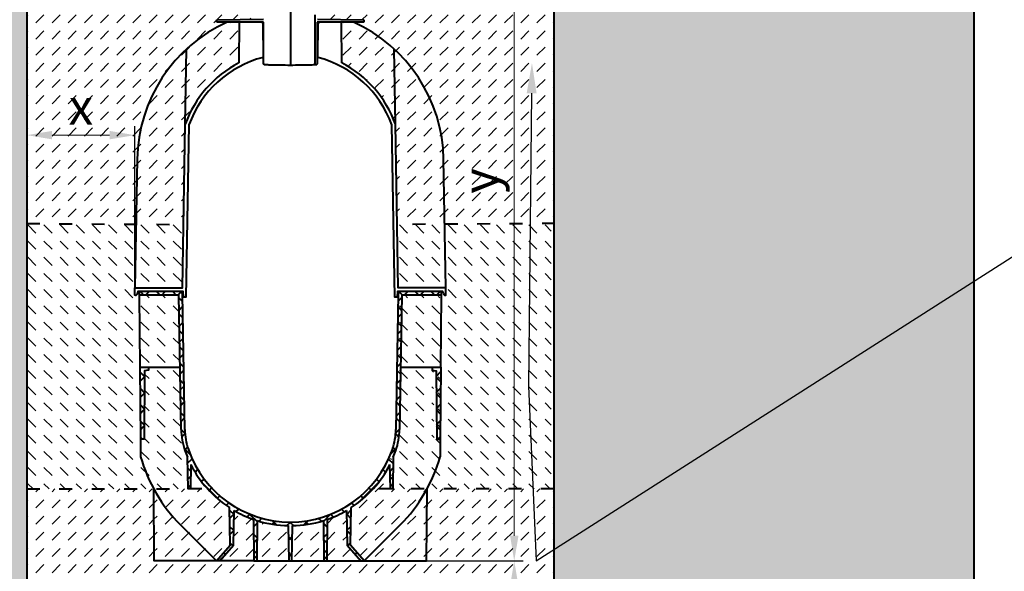
# Model space of a CAD drawing. Units: millimetres. Extents: x 0 to 11305, y 0 to 2520.
# Drawn here: x 1336 to 2703, y 980 to 1746 of the extents above; entities that cross this region are included whole.
import ezdxf
from ezdxf import colors
from ezdxf.entities.mleader import LeaderData, LeaderLine
from ezdxf.math import Vec2, Vec3

# ---------------------------------------------------------------- set-up
doc = ezdxf.new("R2010")
doc.units = ezdxf.units.MM
doc.header["$LTSCALE"] = 15
doc.header["$PDSIZE"] = -1
doc.linetypes.add('ACAD_ISO03W100', pattern=[30, 12, -18])
doc.layers.get('Defpoints').update_dxf_attribs({"lineweight": 40})
for name, color, linetype, lineweight in [('HAURATON_Construction_Joint', 7, 'ACAD_ISO03W100', 40), ('HAURATON_ConstructionSite_Contour', 7, 'Continuous', 40), ('HAURATON_ConstructionSite_Hatching', 8, 'Continuous', 15), ('HAURATON_Dimensioning', 1, 'Continuous', 20)]:
    doc.layers.add(name, color=color, linetype=linetype, lineweight=lineweight)
doc.layers.add('HAURATON_Text_Macro', color=112, linetype='Continuous')
doc.styles.add('Hauraton_Platzhalter', font='arial.ttf', dxfattribs={"width": 0.948})
doc.styles.get("Standard").update_dxf_attribs({"font": 'arial.ttf'})
doc.dimstyles.new('Bem M1_10', dxfattribs={"dimscale": 10, "dimtxt": 5, "dimasz": 3.5, "dimexe": 1.25, "dimexo": 0.625, "dimgap": 0.825, "dimtad": 1, "dimtxsty": 'Hauraton_Platzhalter', "dimcen": 3.5, "dimclrd": 256, "dimclrt": 256, "dimazin": 0, "dimtfac": 1, "dimtmove": 0, "dimatfit": 3, "dimfxl": 1, "dimtfillclr": 256, "dimlwd": -1, "dimarcsym": 0})
pattern_1 = [(45, (684.513, 1157.818), (0, 22.45064), [15.875, -15.875])]
pattern_2 = [(135, (684.513, 1157.818), (-22.45064, 2e-15), [15.875, -15.875])]

# ---------------------------------------------------------------- blocks, each defined once
blk = doc.blocks.new('*D2')
at = {"layer": 'Defpoints', "color": 0, "transparency": 16777216}
for p in [(1762.3, 994.5), (1894.5, 794.5), (2022.5, 794.5)]:
    blk.add_point(p, dxfattribs=at)
at = {"layer": 'HAURATON_Dimensioning', "color": 0, "lineweight": -2, "transparency": 16777216}
for p, q in [((1768.5, 994.5), (2035, 994.5)), ((1900.8, 794.5), (2035, 794.5))]:
    blk.add_line(p, q, dxfattribs=at)
at = {"layer": 'HAURATON_Dimensioning', "transparency": 16777216}
blk.add_line((2022.5, 959.5), (2022.5, 829.5), dxfattribs=at)
for points in [[(2016.7, 959.5), (2028.4, 959.5), (2022.5, 994.5)], [(2016.7, 829.5), (2028.4, 829.5), (2022.5, 794.5)]]:
    blk.add_solid(points, dxfattribs=at)
at = {"layer": 'HAURATON_Dimensioning', "transparency": 16777216, "insert": (1989.3, 894.5), "char_height": 50, "attachment_point": 5, "rotation": 90, "style": 'Hauraton_Platzhalter', "bg_fill": 3, "box_fill_scale": 1.1, "bg_fill_color": 256, "bg_fill_true_color": 13158600, "bg_fill_transparency": 0}
blk.add_mtext('z', dxfattribs=at)
blk = doc.blocks.new('*D4')
at = {"layer": 'Defpoints', "color": 0, "transparency": 16777216}
for p in [(1495.5, 1585.6), (1345.5, 1373.5), (1495.5, 1363.5)]:
    blk.add_point(p, dxfattribs=at)
at = {"layer": 'HAURATON_Dimensioning', "color": 0, "lineweight": -2, "transparency": 16777216}
for p, q in [((1345.5, 1379.7), (1345.5, 1598.1)), ((1495.5, 1369.7), (1495.5, 1598.1))]:
    blk.add_line(p, q, dxfattribs=at)
at = {"layer": 'HAURATON_Dimensioning', "transparency": 16777216}
blk.add_line((1380.5, 1585.6), (1460.5, 1585.6), dxfattribs=at)
for points in [[(1380.5, 1591.5), (1380.5, 1579.8), (1345.5, 1585.6)], [(1460.5, 1591.5), (1460.5, 1579.8), (1495.5, 1585.6)]]:
    blk.add_solid(points, dxfattribs=at)
at = {"layer": 'HAURATON_Dimensioning', "transparency": 16777216, "insert": (1420.5, 1618.9), "char_height": 50, "attachment_point": 5, "style": 'Hauraton_Platzhalter', "bg_fill": 3, "box_fill_scale": 1.1, "bg_fill_color": 256, "bg_fill_true_color": 13158600, "bg_fill_transparency": 0}
blk.add_mtext('x', dxfattribs=at)
blk = doc.blocks.new('*D5')
at = {"layer": 'Defpoints', "color": 0, "transparency": 16777216}
for p in [(1843.7, 2049.5), (2022.5, 2049.5), (1758.3, 994.5)]:
    blk.add_point(p, dxfattribs=at)
at = {"layer": 'HAURATON_Dimensioning', "color": 0, "lineweight": -2, "transparency": 16777216}
for p, q in [((1849.9, 2049.5), (2035, 2049.5)), ((1764.5, 994.5), (2035, 994.5))]:
    blk.add_line(p, q, dxfattribs=at)
at = {"layer": 'HAURATON_Dimensioning', "transparency": 16777216}
blk.add_line((2022.5, 1029.5), (2022.5, 2014.5), dxfattribs=at)
for points in [[(2016.7, 2014.5), (2028.4, 2014.5), (2022.5, 2049.5)], [(2016.7, 1029.5), (2028.4, 1029.5), (2022.5, 994.5)]]:
    blk.add_solid(points, dxfattribs=at)
at = {"layer": 'HAURATON_Dimensioning', "transparency": 16777216, "insert": (1981.9, 1522), "char_height": 50, "attachment_point": 5, "rotation": 90, "style": 'Hauraton_Platzhalter', "bg_fill": 3, "box_fill_scale": 1.1, "bg_fill_color": 256, "bg_fill_true_color": 13158600, "bg_fill_transparency": 0}
blk.add_mtext('y', dxfattribs=at)

msp = doc.modelspace()

# ---------------------------------------------------------------- hatches: boundary and pattern name
at = {"layer": 'HAURATON_ConstructionSite_Hatching'}
h = msp.add_hatch(dxfattribs=at)
h.set_pattern_fill('AR-CONC', color=256, scale=0.4, angle=90)
h.set_pattern_definition([(140, (553.224, 1157.82), (6.3756, 72.8739), [7.62, -83.82]), (85, (553.224, 1157.82), (-76.4227, -14.0974), [6.096, -67.0562]), (190.4514, (553.755, 1163.89), (-70.047, 58.7765), [6.476, -71.236]), (136.184, (532.9, 1157.82), (16.817, 108.4316), [11.43, -125.73]), (186.6356, (534.31, 1166.85), (-98.9704, 94.9617), [9.714, -106.854]), (81.184, (532.9, 1157.82), (-98.9704, 94.9617), [9.144, -100.584]), (111, (537.984, 1167.98), (40.906, 60.6458), [7.62, -83.82]), (56, (537.984, 1167.98), (-73.6752, 24.7208), [6.096, -67.056]), (161.4514, (541.39, 1173.03), (-32.769, 85.3666), [6.476, -71.236]), (127.5, (553.224, 1157.818), (-33.82202, 1.23544), [0, -66.2432, 0, -68.072, 0, -67.31]), (97.5, (553.224, 1157.818), (-40.07223, 26.72787), [0, -38.8112, 0, -64.7192, 0, -25.654]), (57.5, (553.224, 1135.16), (2.2915, 54.23624), [0, -25.4, 0, -79.248, 0, -105.156]), (47.5, (553.224, 1125), (-10.1706, 59.2517), [0, -33.02, 0, -52.6288, 0, -74.676])])
h.paths.add_polyline_path([(1345.534, 1789.478), (761.534, 1789.478), (761.534, 744.478), (1711.534, 744.478), (2661.534, 744.478), (2661.534, 1789.478), (2077.534, 1789.478), (2077.534, 1279.483), (2077.534, 794.478), (1711.534, 794.478), (1345.534, 794.478)])
h = msp.add_hatch(dxfattribs=at)
h.set_pattern_fill('DASH', color=256, scale=5, angle=45)
h.set_pattern_definition(pattern_1)
h.paths.add_polyline_path([(2077.534, 1789.478), (1747.144, 1789.478), (1747.596, 1780.619), (1750.534, 1780.478), (1766.534, 1764.478), (1766.534, 1746.298), (1813.534, 1745.478), (1813.534, 1742.478), (1799.26, 1742.478, -0.07988561), (1855.655, 1705.198, -0.2052614), (1924.414, 1552.194), (1925.989, 1461.992), (2077.534, 1462.827)])
h.paths.add_polyline_path([(1855.655, 1705.198), (1857.479, 1600.679), (1859.907, 1461.628), (1925.989, 1461.992), (1924.414, 1552.194, 0.2052614)])
h.paths.add_polyline_path([(1855.655, 1705.198, 0.0798856), (1799.26, 1742.478), (1782.534, 1742.478), (1783.027, 1686.005, -0.18918642), (1857.479, 1600.679)], flags=17)
h.paths.add_polyline_path([(2026.897, 1492.681), (2026.897, 1550.79), (1923.862, 1550.79), (1923.862, 1492.681)], flags=24)
h = msp.add_hatch(dxfattribs=at)
h.set_pattern_fill('DASH', color=256, scale=5, angle=135)
h.set_pattern_definition(pattern_2)
h.paths.add_polyline_path([(1501.534, 1363.478), (1501.534, 1368.478), (1499.534, 1368.478), (1499.336, 1366.22, -0.3891603), (1496.348, 1363.478), (1495.534, 1363.478), (1495.534, 1373.478), (1497.08, 1462.033), (1345.534, 1462.836), (1345.534, 1094.478), (1521.503, 1094.769, -0.05551835), (1503.491, 1139.235), (1503.279, 1163.478), (1502.407, 1263.478)])
h.paths.add_polyline_path([(1563.162, 1461.683), (1497.08, 1462.033), (1495.534, 1373.478), (1561.623, 1373.478)])
h.paths.add_polyline_path([(1556.62, 1363.478), (1501.534, 1363.478), (1502.407, 1263.478), (1514.404, 1263.478), (1558.366, 1263.478)])
h.paths.add_polyline_path([(1559.874, 1177.109), (1558.366, 1263.478), (1514.404, 1263.478), (1514.404, 1259.478), (1509.104, 1258.478), (1508.275, 1163.478), (1503.279, 1163.478), (1503.491, 1139.235, 0.05551835), (1521.503, 1094.769), (1569.395, 1094.849), (1568.634, 1138.44, -0.01582179), (1565.123, 1147.597, -0.07937894)])
h = msp.add_hatch(dxfattribs=at)
h.set_pattern_fill('DASH', color=256, scale=5, angle=45)
h.set_pattern_definition(pattern_1)
h.paths.add_polyline_path([(1711.534, 794.478), (2077.534, 794.478), (2077.534, 1094.478), (1901.407, 1094.478), (1900.534, 994.478), (1814.034, 994.478), (1809.556, 994.478), (1762.284, 994.478), (1758.284, 994.478), (1713.179, 994.478), (1709.889, 994.478), (1664.784, 994.478), (1660.784, 994.478), (1613.512, 994.478), (1609.034, 994.478), (1522.534, 994.478), (1521.659, 1094.77), (1345.534, 1094.478), (1345.534, 794.478)])
h.paths.add_polyline_path([(2041.597, 865.488), (2041.597, 923.597), (1938.562, 923.597), (1938.562, 865.488)], flags=24)

# ---------------------------------------------------------------- linework, layer by layer
at = {"layer": 'HAURATON_Construction_Joint', "ltscale": 0.1}
for p, q in [((1345.534, 1462.836), (1563.162, 1461.683)), ((2079.094, 1462.836), (1859.907, 1461.628)), ((1345.534, 1094.478), (1596.229, 1094.893)), ((2077.534, 1094.478), (1826.839, 1094.478))]:
    msp.add_line(p, q, dxfattribs=at)
at = {"layer": 'HAURATON_ConstructionSite_Contour'}
for p, q in [((1711.534, 1783.194), (1711.534, 1682.478)), ((1746.034, 1683.08), (1746.034, 1752.478)), ((1609.534, 1745.478), (1674.034, 1746.604)), ((1609.534, 1742.478), (1609.534, 1745.478)), ((1674.284, 1742.478), (1609.534, 1742.478)), ((1674.284, 1685.478), (1674.284, 1742.478)), ((1748.784, 1742.478), (1748.784, 1685.478)), ((1674.917, 1683.117), (1674.284, 1685.478)), ((1677.034, 1683.08), (1674.917, 1683.117)), ((1677.223, 1683.077), (1677.034, 1683.08)), ((1677.788, 1683.067), (1677.223, 1683.077)), ((1678.723, 1683.051), (1677.788, 1683.067)), ((1680.017, 1683.028), (1678.723, 1683.051)), ((1681.656, 1682.999), (1680.017, 1683.028)), ((1683.623, 1682.965), (1681.656, 1682.999)), ((1685.895, 1682.925), (1683.623, 1682.965)), ((1688.449, 1682.881), (1685.895, 1682.925)), ((1691.255, 1682.832), (1688.449, 1682.881)), ((1694.284, 1682.779), (1691.255, 1682.832)), ((1697.502, 1682.723), (1694.284, 1682.779)), ((1700.873, 1682.664), (1697.502, 1682.723)), ((1704.361, 1682.603), (1700.873, 1682.664)), ((1707.928, 1682.541), (1704.361, 1682.603)), ((1711.534, 1682.478), (1707.928, 1682.541)), ((1715.14, 1682.541), (1711.534, 1682.478)), ((1718.707, 1682.603), (1715.14, 1682.541)), ((1722.195, 1682.664), (1718.707, 1682.603)), ((1725.566, 1682.723), (1722.195, 1682.664)), ((1728.784, 1682.779), (1725.566, 1682.723)), ((1731.813, 1682.832), (1728.784, 1682.779)), ((1734.619, 1682.881), (1731.813, 1682.832)), ((1737.172, 1682.925), (1734.619, 1682.881)), ((1739.445, 1682.965), (1737.172, 1682.925)), ((1741.412, 1682.999), (1739.445, 1682.965)), ((1743.051, 1683.028), (1741.412, 1682.999)), ((1744.345, 1683.051), (1743.051, 1683.028)), ((1745.28, 1683.067), (1744.345, 1683.051)), ((1745.845, 1683.077), (1745.28, 1683.067)), ((1746.034, 1683.08), (1745.845, 1683.077)), ((1748.151, 1683.117), (1746.034, 1683.08)), ((1748.784, 1685.478), (1748.151, 1683.117)), ((1564.873, 1177.211), (1561.603, 1364.548)), ((1665.273, 1050.542), (1664.784, 994.478)), ((1709.889, 994.478), (1709.033, 1043.498)), ((1714.035, 1043.498), (1713.179, 994.478))]:
    msp.add_line(p, q, dxfattribs=at)
for points in [[(1688.184, 2043.53), (1682.237, 2049.478), (1350.534, 2049.478), (1345.534, 2044.478), (1345.534, 794.478), (1711.534, 794.478)], [(1734.884, 2043.53), (1740.832, 2049.478), (2072.534, 2049.478), (2077.534, 2044.478), (2077.534, 1279.483)], [(2661.534, 744.478), (2661.534, 2039.478)], [(1640.534, 1742.478), (1640.041, 1686.005)], [(1502.407, 1263.478), (1503.279, 1163.478), (1503.491, 1139.235)], [(1514.404, 1263.478), (1514.404, 1259.478), (1509.104, 1258.478), (1508.275, 1163.478), (1503.279, 1163.478)], [(1573.259, 1128.441), (1572.667, 1094.478), (1569.401, 1094.478), (1568.634, 1138.44)], [(1558.879, 1044.632), (1609.034, 994.478), (1522.534, 994.478), (1521.661, 1094.478)], [(1660.28, 1052.197), (1660.784, 994.478), (1613.512, 994.478), (1609.034, 994.478), (1628.04, 1016.478), (1627.132, 1068.473)], [(1613.512, 994.478), (1632.518, 1016.478), (1633.359, 1064.636)]]:
    msp.add_lwpolyline(points, dxfattribs=at)
at = {"layer": 'HAURATON_ConstructionSite_Contour', "flags": 128}
for points in [[(1673.121, 1740.495), (1673.531, 1693.584), (1674.055, 1693.721), (1674.284, 1693.779)], [(1748.784, 1693.779), (1749.273, 1693.653), (1749.537, 1693.584), (1749.947, 1740.495)]]:
    msp.add_lwpolyline(points, dxfattribs=at)
at = {"layer": 'HAURATON_ConstructionSite_Contour'}
msp.add_lwpolyline([(1559.873, 1177.124, 0.07941963), (1565.123, 1147.597, 0.01582181), (1568.634, 1138.44)], format="xyb", dxfattribs=at)
for centre, radius, start, end in [((1671.121, 1740.478), 2, 0.5, 90), ((1711.534, 1548.478), 155, 117.467414, 160.319286), ((1711.534, 1548.478), 150, 104.676156, 160.007658), ((1557.603, 1364.478), 4, 1, 90), ((1712.109, 1197.863), 216.7, 195.696774, 225), ((1711.534, 1198.478), 155, 206.862467, 237.007699), ((1711.534, 1198.478), 155, 239.711302, 250.690609), ((1711.534, 1198.478), 155, 252.635089, 269.075594)]:
    msp.add_arc(centre, radius, start, end, dxfattribs=at)

# ---------------------------------------------------------------- next in the draw order: dimensions: what is measured, and where the dimension line sits
at = {"layer": 'HAURATON_Dimensioning'}
dim = msp.add_linear_dim(base=(1495.534, 1585.624), p1=(1345.534, 1373.478), p2=(1495.534, 1363.478), text='x', dimstyle='Bem M1_10', override={"dimtfill": 1}, dxfattribs=at)
dim.commit()
dim.dimension.update_dxf_attribs({"geometry": '*D4', "text_midpoint": (1420.534, 1585.624), "dimtype": 128})
dim = msp.add_linear_dim(base=(2022.545, 794.478), p1=(1762.284, 994.478), p2=(1894.534, 794.478), angle=90, text='z', dimstyle='Bem M1_10', override={"dimtfill": 1}, dxfattribs=at)
dim.commit()
dim.dimension.update_dxf_attribs({"geometry": '*D2', "text_midpoint": (2022.545, 894.478), "dimtype": 128})

# ---------------------------------------------------------------- next in the draw order: hatches: boundary and pattern name
at = {"layer": 'HAURATON_ConstructionSite_Hatching'}
h = msp.add_hatch(dxfattribs=at)
h.set_pattern_fill('DASH', color=256, scale=5, angle=45)
h.set_pattern_definition(pattern_1)
h.paths.add_polyline_path([(1345.534, 1789.478), (1675.924, 1789.478), (1675.472, 1780.619), (1672.534, 1780.478), (1656.534, 1764.478), (1656.534, 1746.298), (1609.534, 1745.478), (1609.534, 1742.478), (1623.808, 1742.478, 0.07988561), (1567.413, 1705.198, 0.2052614), (1498.653, 1552.194), (1497.079, 1461.992), (1345.534, 1462.827)])
h.paths.add_polyline_path([(1567.413, 1705.198), (1565.588, 1600.679), (1563.161, 1461.628), (1497.079, 1461.992), (1498.653, 1552.194, -0.2052614)])
h.paths.add_polyline_path([(1567.413, 1705.198, -0.0798856), (1623.808, 1742.478), (1640.534, 1742.478), (1640.041, 1686.005, 0.18918642), (1565.588, 1600.679)], flags=17)
h.paths.add_polyline_path([(1391.48, 1566.572), (1449.589, 1566.572), (1449.589, 1669.607), (1391.48, 1669.607)], flags=24)
h = msp.add_hatch(dxfattribs=at)
h.set_pattern_fill('DASH', color=256, scale=5, angle=45)
h.set_pattern_definition(pattern_1)
h.paths.add_polyline_path([(1558.879, 1044.632, -0.07214025), (1521.661, 1094.478), (1522.534, 994.478), (1609.034, 994.478)], flags=17)
h.paths.add_polyline_path([(1627.132, 1068.473, -0.06586167), (1596.229, 1094.893), (1572.673, 1094.854), (1572.667, 1094.478), (1569.401, 1094.478), (1569.395, 1094.849), (1521.503, 1094.769, 0.07252479), (1558.879, 1044.632), (1609.034, 994.478), (1628.04, 1016.478)])
h.paths.add_polyline_path([(1660.28, 1052.197, -0.04794294), (1633.359, 1064.636), (1632.518, 1016.478), (1613.512, 994.478), (1660.784, 994.478)])
h.paths.add_polyline_path([(1709.033, 1043.498, -0.07185854), (1665.273, 1050.542), (1664.784, 994.478), (1709.889, 994.478)])
h.paths.add_polyline_path([(1757.795, 1050.542, -0.07185854), (1714.035, 1043.498), (1713.179, 994.478), (1758.284, 994.478)])
h.paths.add_polyline_path([(1789.709, 1064.636, -0.04794294), (1762.788, 1052.197), (1762.284, 994.478), (1809.556, 994.478), (1790.55, 1016.478)])
h.paths.add_polyline_path([(1864.188, 1044.632, 0.07214025), (1901.407, 1094.478), (1850.401, 1094.478), (1849.808, 1128.441, -0.1322972), (1795.936, 1068.473), (1795.028, 1016.478), (1814.034, 994.478)])
h.paths.add_polyline_path([(1901.407, 1094.478, -0.07214024), (1864.188, 1044.632), (1814.034, 994.478), (1900.534, 994.478)])

# ---------------------------------------------------------------- next in the draw order: linework, layer by layer
at = {"layer": 'HAURATON_ConstructionSite_Contour'}
msp.add_lwpolyline([(1623.808, 1742.478, 0.2899005), (1498.653, 1552.194), (1495.534, 1373.478), (1561.623, 1373.478), (1565.588, 1600.679), (1567.413, 1705.198)], format="xyb", dxfattribs=at)
for points in [[(1570.573, 1599.762), (1566.396, 1360.478), (1563.234, 1360.478), (1562.534, 1368.478), (1499.534, 1368.478), (1499.336, 1366.216)], [(1496.348, 1363.478), (1495.534, 1363.478), (1495.534, 1373.478)], [(1501.534, 1368.478), (1501.534, 1363.478)], [(1559.873, 1177.124), (1556.62, 1363.478), (1501.534, 1363.478), (1502.407, 1263.478), (1558.366, 1263.478)], [(2077.534, 1279.483), (2077.534, 794.478), (1711.534, 794.478)]]:
    msp.add_lwpolyline(points, dxfattribs=at)
msp.add_arc((1496.348, 1366.478), 3, 270, 355, dxfattribs=at)

# ---------------------------------------------------------------- next in the draw order: leaders
at = {"layer": 'HAURATON_Text_Macro'}
ml = msp.add_multileader_mtext('Standard', dxfattribs=at)
ml.set_content('Breng beton laagsgewijs aan en neem passende maatregelen om opdrijven te voorkomen.', color=256)
ml.set_leader_properties()
ml.build(insert=Vec2(0, 0))
ml.multileader.update_dxf_attribs({"dogleg_length": 2, "arrow_head_size": 42, "scale": 12})
ctx = ml.context
ctx.base_point, ctx.scale, ctx.char_height, ctx.arrow_head_size, ctx.landing_gap_size, ctx.plane_origin = Vec3(2817.787, 1467.428), 12, 36, 42, 24, Vec3(2661.534, 1395.579)
notes = []
notes.append((ctx, [(0, (1, 1, 0), (2793.787, 1467.428), (1, 0), 24, [(2, [(2047.132, 1685.693), (2042.503, 1236.954), (2053.03, 994.483)], 0, [])])]))
ctx.mtext.insert, ctx.mtext.width, ctx.mtext.flow_direction = Vec3(2841.787, 1485.723), 672.07629, 5
for ctx, leaders in notes:
    for number, flags, end, landing, length, lines in leaders:
        leader = LeaderData()
        leader.index, (leader.has_last_leader_line, leader.has_dogleg_vector, leader.attachment_direction) = number, flags
        leader.last_leader_point, leader.dogleg_vector, leader.dogleg_length = Vec3(end), Vec3(landing), length
        for number, points, colour, breaks in lines:
            line = LeaderLine()
            line.index, line.vertices, line.color, line.breaks = number, Vec3.list(points), colors.encode_raw_color(colour), breaks
            leader.lines.append(line)
        ctx.leaders.append(leader)

# ---------------------------------------------------------------- next in the draw order: dimensions: what is measured, and where the dimension line sits
at = {"layer": 'HAURATON_Dimensioning'}
dim = msp.add_linear_dim(base=(2022.545, 2049.478), p1=(1758.284, 994.478), p2=(1843.673, 2049.478), angle=90, text='y', dimstyle='Bem M1_10', override={"dimtfill": 1}, dxfattribs=at)
dim.commit()
dim.dimension.update_dxf_attribs({"geometry": '*D5', "text_midpoint": (1981.945, 1521.978)})

# ---------------------------------------------------------------- next in the draw order: hatches: boundary and pattern name
at = {"layer": 'HAURATON_ConstructionSite_Contour'}
h = msp.add_hatch(dxfattribs=at)
h.set_pattern_fill('ANSI37', color=256, scale=5)
h.set_pattern_definition([(45, (2396.047, 3102.29), (-11.22532, 11.22532), []), (135, (2396.047, 3102.29), (-11.22532, -11.22532), [])])
h.paths.add_polyline_path([(1561.602, 1364.552, 0.4087689), (1557.603, 1368.478), (1501.534, 1368.478), (1501.534, 1363.478), (1556.62, 1363.478), (1559.874, 1177.109, 0.07937894), (1565.123, 1147.597, 0.01582179), (1568.634, 1138.44), (1569.401, 1094.478), (1572.667, 1094.478), (1573.259, 1128.441, 0.1322972), (1627.132, 1068.473), (1628.04, 1016.478), (1609.034, 994.478), (1613.512, 994.478), (1632.518, 1016.478), (1633.359, 1064.636, 0.04794294), (1660.28, 1052.197), (1660.784, 994.478), (1664.784, 994.478), (1665.273, 1050.542, 0.07185854), (1709.033, 1043.498), (1709.889, 994.478), (1711.534, 994.478), (1711.534, 1048.478, -0.31931613), (1569.846, 1149.238, -0.07941963), (1564.873, 1177.211)])
h.paths.add_polyline_path([(1866.447, 1363.478), (1921.534, 1363.478), (1921.534, 1368.478), (1865.465, 1368.478, 0.40945279), (1861.465, 1364.543), (1858.195, 1177.211, -0.07941963), (1853.222, 1149.238, -0.31931613), (1711.534, 1048.478), (1711.534, 994.478), (1713.179, 994.478), (1714.035, 1043.498, 0.07185854), (1757.795, 1050.542), (1758.284, 994.478), (1762.284, 994.478), (1762.788, 1052.197, 0.04794294), (1789.709, 1064.636), (1790.55, 1016.478), (1809.556, 994.478), (1814.034, 994.478), (1795.028, 1016.478), (1795.936, 1068.473, 0.1322972), (1849.808, 1128.441), (1850.401, 1094.478), (1853.667, 1094.478), (1854.434, 1138.44, 0.01582179), (1857.945, 1147.597, 0.07946033), (1863.195, 1177.139)])
h.paths.add_polyline_path([(1509.104, 1258.478), (1514.404, 1259.478), (1514.404, 1263.478), (1502.407, 1263.478), (1503.279, 1163.478), (1508.275, 1163.478)], flags=17)
h.paths.add_polyline_path([(1920.661, 1263.478), (1908.664, 1263.478), (1908.664, 1259.478), (1913.964, 1258.478), (1914.793, 1163.478), (1919.789, 1163.478)], flags=17)
at = {"layer": 'HAURATON_ConstructionSite_Hatching'}
h = msp.add_hatch(dxfattribs=at)
h.set_pattern_fill('DASH', color=256, scale=5, angle=135)
h.set_pattern_definition(pattern_2)
h.paths.add_polyline_path([(1917.928, 1363.478), (1917.928, 1368.478), (1919.928, 1368.478), (1920.125, 1366.22, 0.3891603), (1923.113, 1363.478), (1923.928, 1363.478), (1923.928, 1373.478), (1922.382, 1462.033), (2073.927, 1462.836), (2073.927, 1094.478), (1897.958, 1094.769, 0.05551835), (1915.971, 1139.235), (1916.182, 1163.478), (1917.055, 1263.478)])
h.paths.add_polyline_path([(1856.299, 1461.683), (1922.382, 1462.033), (1923.928, 1373.478), (1857.839, 1373.478)])
h.paths.add_polyline_path([(1862.841, 1363.478), (1917.928, 1363.478), (1917.055, 1263.478), (1905.058, 1263.478), (1861.096, 1263.478)])
h.paths.add_polyline_path([(1859.588, 1177.109), (1861.096, 1263.478), (1905.058, 1263.478), (1905.058, 1259.478), (1910.358, 1258.478), (1911.187, 1163.478), (1916.182, 1163.478), (1915.971, 1139.235, -0.05551835), (1897.958, 1094.769), (1850.067, 1094.849), (1850.828, 1138.44, 0.01582179), (1854.338, 1147.597, 0.07937894)])

# ---------------------------------------------------------------- next in the draw order: linework, layer by layer
at = {"layer": 'HAURATON_ConstructionSite_Contour'}
for p, q in [((1813.534, 1742.478), (1748.784, 1742.478)), ((1749.034, 1746.604), (1813.534, 1745.478)), ((1813.534, 1745.478), (1813.534, 1742.478)), ((1861.465, 1364.548), (1858.195, 1177.211)), ((1762.788, 1052.197), (1762.284, 994.478))]:
    msp.add_line(p, q, dxfattribs=at)
for points in [[(1783.027, 1686.005), (1782.534, 1742.478)], [(1927.534, 1373.478), (1861.445, 1373.478), (1857.479, 1600.679), (1855.655, 1705.198)], [(1923.732, 1366.216), (1923.534, 1368.478), (1860.534, 1368.478), (1859.834, 1360.478), (1856.671, 1360.478), (1852.495, 1599.762)], [(1864.702, 1263.478), (1920.661, 1263.478), (1921.534, 1363.478), (1921.534, 1368.478)], [(1921.534, 1363.478), (1866.447, 1363.478), (1863.195, 1177.124)], [(1908.664, 1263.478), (1908.664, 1259.478), (1913.964, 1258.478), (1914.793, 1163.478), (1919.789, 1163.478)], [(1920.661, 1263.478), (1919.789, 1163.478), (1919.577, 1139.235)], [(1854.434, 1138.44), (1853.667, 1094.478), (1850.401, 1094.478), (1849.808, 1128.441)], [(1864.188, 1044.632), (1814.034, 994.478), (1900.534, 994.478), (1901.407, 1094.478)], [(1758.284, 994.478), (1762.284, 994.478), (1809.556, 994.478), (1814.034, 994.478), (1795.028, 1016.478), (1795.936, 1068.473)], [(1789.709, 1064.636), (1790.55, 1016.478), (1809.556, 994.478)], [(1660.784, 994.478), (1664.784, 994.478), (1709.889, 994.478), (1713.179, 994.478), (1758.284, 994.478), (1757.795, 1050.542)]]:
    msp.add_lwpolyline(points, dxfattribs=at)
for points in [[(1926.72, 1363.478), (1927.534, 1363.478), (1927.534, 1373.478), (1924.414, 1552.194, 0.28990054), (1799.26, 1742.478)], [(1564.873, 1177.211, 0.07941963), (1569.846, 1149.238, 0.71114232), (1853.222, 1149.238, 0.07941963), (1858.195, 1177.211)], [(1854.434, 1138.44, 0.01582181), (1857.945, 1147.597, 0.07941963), (1863.195, 1177.124)]]:
    msp.add_lwpolyline(points, format="xyb", dxfattribs=at)
for centre, radius, start, end in [((1751.947, 1740.478), 2, 90, 179.5), ((1711.534, 1548.478), 150, 19.992342, 75.323844), ((1711.534, 1548.478), 155, 19.680714, 62.532586), ((1865.465, 1364.478), 4, 90, 179), ((1926.72, 1366.478), 3, 185, 270), ((1710.958, 1197.863), 216.7, 315, 344.303226), ((1711.534, 1198.478), 155, 302.992301, 333.137533), ((1711.534, 1198.478), 155, 289.309391, 300.288698), ((1711.534, 1198.478), 155, 270.924406, 287.364911)]:
    msp.add_arc(centre, radius, start, end, dxfattribs=at)

doc.saveas('drawing.dxf')
